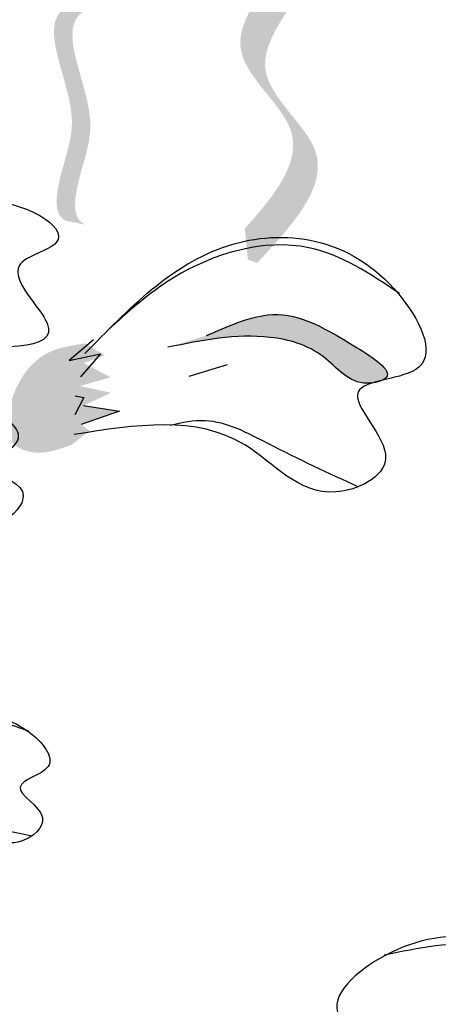
# Model space of a CAD drawing. Units: metres. Extents: x 113 to 213, y 78 to 222.
# Drawn here: x 138 to 138, y 166 to 168 of the extents above; entities that cross this region are included whole.
import ezdxf

# ---------------------------------------------------------------- set-up
doc = ezdxf.new("R2010")
doc.units = ezdxf.units.M
doc.layers.add('Z_Pflanzen', color=7, linetype='Continuous')

# ---------------------------------------------------------------- blocks, each defined once
blk = doc.blocks.new('Z_Lavendel_')
at = {"lineweight": 30, "true_color": 0x44a009}
h = blk.add_hatch(color=74, dxfattribs=at)
edge = h.paths.add_edge_path()
edge.add_spline(control_points=[(7.8084, 23.6678), (7.8462, 23.7094), (7.9071, 23.787), (7.7472, 23.8969), (7.875, 24.0034), (7.864, 24.0438), (7.8609, 24.0493)], knot_values=[3.509882, 3.509882, 3.509882, 3.509882, 7.088532, 10.237069, 14.170147, 14.843915, 14.843915, 14.843915, 14.843915], degree=3, periodic=0)
edge.add_spline(control_points=[(7.8609, 24.0493), (7.8828, 24.0373), (7.9257, 23.9938), (7.7778, 23.8706), (7.9449, 23.7559), (7.8674, 23.6722), (7.8238, 23.6251)], knot_values=[2.295062, 2.295062, 2.295062, 2.295062, 4.18365, 8.116728, 11.265265, 15.317095, 15.317095, 15.317095, 15.317095], degree=3, periodic=0)
edge.add_line((7.8238, 23.6251), (7.8123, 23.6293))
edge.add_spline(control_points=[(7.8123, 23.6293), (7.811, 23.6421), (7.8097, 23.655), (7.8084, 23.6678)], knot_values=[144.751726, 144.751726, 144.751726, 144.751726, 145.762031, 145.762031, 145.762031, 145.762031], degree=3, periodic=0)
h = blk.add_hatch(color=74, dxfattribs=at)
edge = h.paths.add_edge_path()
edge.add_spline(control_points=[(7.6115, 23.6724), (7.607, 23.6745), (7.5958, 23.6841), (7.6022, 23.7379), (7.6356, 23.8072), (7.5612, 23.9383), (7.6451, 23.9518), (7.6838, 23.9554)], knot_values=[0.560734, 0.560734, 0.560734, 0.560734, 1.190913, 2.562758, 5.447101, 10.10323, 13.468903, 13.468903, 13.468903, 13.468903], degree=3, periodic=0)
edge.add_spline(control_points=[(7.6838, 23.9554), (7.6836, 23.9569), (7.6834, 23.9584), (7.6831, 23.9599)], knot_values=[18.947861, 18.947861, 18.947861, 18.947861, 19.178659, 19.178659, 19.178659, 19.178659], degree=3, periodic=0)
edge.add_line((7.6831, 23.9599), (7.6805, 23.9612))
edge.add_spline(control_points=[(7.6805, 23.9612), (7.6347, 23.9574), (7.5345, 23.9492), (7.6127, 23.8114), (7.5794, 23.742), (7.573, 23.689), (7.5834, 23.6793), (7.5873, 23.6773)], knot_values=[0, 0, 0, 0, 6.05927, 13.244655, 17.695802, 19.812847, 20.683744, 20.683744, 20.683744, 20.683744], degree=3, periodic=0)
edge.add_spline(control_points=[(7.5873, 23.6773), (7.5953, 23.6759), (7.6033, 23.6742), (7.6115, 23.6724)], knot_values=[3.688703, 3.688703, 3.688703, 3.688703, 4.546623, 4.546623, 4.546623, 4.546623], degree=3, periodic=0)
h = blk.add_hatch(color=74, dxfattribs=at)
edge = h.paths.add_edge_path()
edge.add_spline(control_points=[(7.7611, 23.5354), (7.7871, 23.5468), (7.8513, 23.5751), (7.9137, 23.5424), (7.9948, 23.4905), (7.9807, 23.481), (7.9785, 23.48)], knot_values=[0, 0, 0, 0, 0.402957, 0.994686, 1.259338, 1.297564, 1.297564, 1.297564, 1.297564], degree=3, periodic=0)
edge.add_spline(control_points=[(7.9785, 23.48), (7.9742, 23.479), (7.9701, 23.4779), (7.9663, 23.4767)], knot_values=[2.924816, 2.924816, 2.924816, 2.924816, 2.98194, 2.98194, 2.98194, 2.98194], degree=3, periodic=0)
edge.add_spline(control_points=[(7.9663, 23.4767), (7.9641, 23.4765), (7.9372, 23.4747), (7.9079, 23.5177), (7.8205, 23.5427), (7.7554, 23.5295), (7.7134, 23.5209)], knot_values=[1.355997, 1.355997, 1.355997, 1.355997, 1.385203, 1.706177, 2.058696, 2.700571, 2.700571, 2.700571, 2.700571], degree=3, periodic=0)
edge.add_line((7.7134, 23.5209), (7.7611, 23.5354))
h = blk.add_hatch(color=74, dxfattribs=at)
edge = h.paths.add_edge_path()
edge.add_spline(control_points=[(7.5942, 23.4002), (7.5772, 23.3941), (7.5522, 23.385), (7.511, 23.4041), (7.5163, 23.4628), (7.5501, 23.5166), (7.5944, 23.5232), (7.6106, 23.5257)], knot_values=[0, 0, 0, 0, 0.263378, 0.390226, 0.606853, 1.0243, 1.264234, 1.264234, 1.264234, 1.264234], degree=3, periodic=0)
edge.add_line((7.6106, 23.5257), (7.6353, 23.5108))
edge.add_line((7.6353, 23.5108), (7.6092, 23.5014))
edge.add_line((7.6092, 23.5014), (7.6424, 23.4837))
edge.add_line((7.6424, 23.4837), (7.6045, 23.4729))
edge.add_line((7.6045, 23.4729), (7.643, 23.4646))
edge.add_line((7.643, 23.4646), (7.6089, 23.4487))
edge.add_line((7.6089, 23.4487), (7.6536, 23.4418))
edge.add_line((7.6536, 23.4418), (7.606, 23.4252))
edge.add_line((7.606, 23.4252), (7.6165, 23.4176))
edge.add_line((7.6165, 23.4176), (7.5942, 23.4002))
at = {"color": 74, "lineweight": 30, "true_color": 0x44a009}
for p, q in [((7.6213, 23.5301), (7.5912, 23.5046)), ((7.5912, 23.5046), (7.6298, 23.5129)), ((7.6298, 23.5129), (7.6053, 23.4843)), ((7.7868, 23.4992), (7.7391, 23.4848)), ((7.6091, 23.4587), (7.5981, 23.4375)), ((7.5984, 23.4608), (7.6091, 23.4587)), ((7.6536, 23.4418), (7.606, 23.4252)), ((7.6089, 23.4487), (7.6536, 23.4418))]:
    blk.add_line(p, q, dxfattribs=at)
for points, knots in [([(7.262, 23.8342), (7.2615, 23.8734), (7.2607, 23.9463), (7.4087, 23.9858), (7.378, 23.8602), (7.5873, 24.0205), (7.3104, 23.57), (7.4791, 23.7354), (7.6227, 23.6517), (7.4934, 23.6257), (7.6223, 23.5114), (7.5011, 23.5196), (7.4231, 23.5248)], [0, 0, 0, 0, 0.245985, 0.457472, 0.582588, 0.752746, 1.341517, 1.554075, 1.783095, 1.903401, 2.079839, 2.399059, 2.399059, 2.399059, 2.399059]), ([(7.6106, 23.513), (7.6644, 23.5686), (7.7715, 23.6793), (7.9751, 23.6536), (8.0633, 23.4791), (7.9011, 23.4825), (8.0208, 23.38), (7.8921, 23.3155), (7.794, 23.4441), (7.673, 23.4249), (7.5975, 23.413)], [0, 0, 0, 0, 0.493842, 0.983252, 1.193062, 1.374382, 1.572919, 1.738789, 2.021787, 2.492724, 2.492724, 2.492724, 2.492724]), ([(7.9998, 23.5874), (7.9638, 23.6116), (7.8788, 23.6687), (7.7319, 23.6264), (7.6641, 23.5648), (7.6383, 23.5414)], [0, 0, 0, 0, 0.27978, 0.6619179, 0.8961888, 0.8961888, 0.8961888, 0.8961888]), ([(7.7611, 23.5354), (7.7871, 23.5468), (7.8513, 23.5751), (7.9137, 23.5424), (8.0027, 23.4854), (7.9413, 23.4688), (7.9079, 23.5177), (7.8205, 23.5427), (7.7554, 23.5295), (7.7134, 23.5209)], [0, 0, 0, 0, 0.17782, 0.438943, 0.55573, 0.611273, 0.752915, 0.908477, 1.191729, 1.191729, 1.191729, 1.191729]), ([(7.7164, 23.4247), (7.7308, 23.428), (7.7726, 23.4365), (7.8502, 23.3939), (7.9119, 23.3654), (7.9491, 23.3483)], [0.0150673, 0.0150673, 0.0150673, 0.0150673, 0.1625906, 0.4415753, 0.8641305, 0.8641305, 0.8641305, 0.8641305]), ([(7.4162, 22.9264), (7.4232, 22.9299), (7.4436, 22.9396), (7.4888, 22.9275), (7.5241, 22.9207), (7.5453, 22.9166)], [0.0150673, 0.0150673, 0.0150673, 0.0150673, 0.1625906, 0.4415753, 0.8641305, 0.8641305, 0.8641305, 0.8641305]), ([(8.3143, 22.555), (8.2851, 22.6266), (8.227, 22.7692), (8.0286, 22.8212), (7.8819, 22.6923), (8.0335, 22.6349), (7.8843, 22.5845), (7.9796, 22.4767), (8.1185, 22.5595), (8.2236, 22.4966), (8.2892, 22.4574)], [0, 0, 0, 0, 0.266515, 0.530637, 0.643866, 0.74172, 0.848866, 0.938382, 1.091109, 1.345262, 1.345262, 1.345262, 1.345262]), ([(7.9811, 22.769), (8.0234, 22.7781), (8.1235, 22.7994), (8.244, 22.7054), (8.284, 22.623), (8.2992, 22.5917)], [0, 0, 0, 0, 0.1509904, 0.3572209, 0.4836511, 0.4836511, 0.4836511, 0.4836511])]:
    blk.add_open_spline(points, degree=3, knots=knots, dxfattribs=at)
for points in [[(7.3262, 23.3192), (7.38, 23.4233), (7.4944, 23.4432), (7.5271, 23.4057), (7.4983, 23.3739), (7.5333, 23.3424), (7.5134, 23.3085), (7.4463, 23.3106), (7.3428, 23.2685)], [(7.3507, 22.9583), (7.4245, 23.0493), (7.5406, 23.0455), (7.565, 23.0021), (7.5303, 22.9768), (7.5582, 22.9389), (7.5318, 22.9097), (7.4665, 22.9255), (7.3566, 22.9053)], [(7.5411, 23.0458), (7.4764, 23.0607), (7.3952, 23.0205), (7.3613, 22.9765)]]:
    blk.add_spline(points, degree=3, dxfattribs=at)

msp = doc.modelspace()

# ---------------------------------------------------------------- block references
at = {"layer": 'Z_Pflanzen', "color": 74, "true_color": 0x44a009}
msp.add_blockref('Z_Lavendel_', (130.3322, 143.786), dxfattribs=at)

doc.saveas('drawing.dxf')
